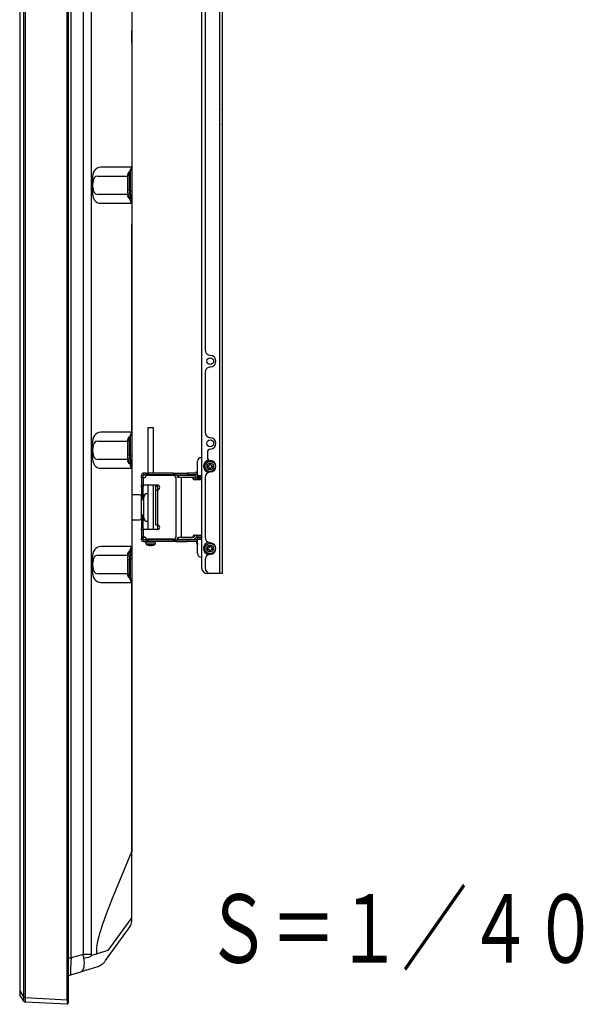
# Model space of a CAD drawing. Units: millimetres. Extents: x 131 to 265, y 131 to 245.
# Drawn here: x 226 to 239, y 180 to 202 of the extents above; entities that cross this region are included whole.
import ezdxf
from ezdxf.enums import TextEntityAlignment as Align

# ---------------------------------------------------------------- set-up
doc = ezdxf.new("R2010")
doc.units = ezdxf.units.MM
doc.layers.add('GAIKEI', color=7, linetype='Continuous')
doc.layers.add('TOUROKU', color=1, linetype='Continuous')
doc.styles.get("Standard").update_dxf_attribs({"font": 'MONOTXT.shx', "bigfont": 'BIGFONT.shx'})

msp = doc.modelspace()

# ---------------------------------------------------------------- linework, layer by layer
at = {"layer": 'GAIKEI', "color": 1, "linetype": 'Continuous'}
for p, q in [((226.2846501924241, 180.2299484550255), (226.2846501924241, 218.7640743050254)), ((226.314661617424, 218.7640743050254), (226.314661617424, 180.2299484550255)), ((227.2324589424242, 180.1720113800255), (227.2324589424242, 218.8220113800255)), ((227.3218400674241, 181.0854749050254), (227.3218400674241, 217.9085478550255)), ((227.582901217424, 217.8287334550254), (227.582901217424, 181.1652893050255)), ((227.768144917424, 181.1652893050255), (227.768144917424, 217.8287334550254)), ((230.5674589424242, 209.4970113800255), (230.5674589424242, 189.4970113800255)), ((230.6249589424242, 209.4970113800255), (230.6249589424242, 189.4970113800255)), ((230.1749589424242, 209.3720113800254), (230.1749589424242, 189.6220113800255)), ((230.2499589424242, 204.5973240800255), (230.2499589424242, 194.3966986800255)), ((228.6499589424241, 201.1211230300254), (228.6499589424241, 201.3862880800255)), ((230.6249589424242, 199.6604700800255), (230.6249589424242, 199.6720113800255)), ((230.6249589424242, 199.3220113800255), (230.6249589424242, 199.3335526550255)), ((228.6371811174241, 198.3902012300255), (227.9662579424241, 198.3902012300255)), ((228.599003417424, 198.2835558550255), (228.6133472924241, 198.2978997300255)), ((228.5990705924241, 198.2836230300255), (228.599003417424, 198.2835558550255)), ((228.5990705924241, 197.8871764300255), (228.5990705924241, 198.2836230300255)), ((228.6133472924241, 198.2978997300255), (228.6133472924241, 197.8728997300255)), ((227.7831996674242, 198.1214918800255), (227.7831996674242, 197.8725308800255)), ((227.7917182174242, 197.9574019800255), (227.7917182174242, 198.0366207800255)), ((227.9015531674241, 198.1978463800255), (228.5496811174241, 198.1978463800255)), ((228.5496811174241, 198.1978463800255), (228.5496811174241, 197.7961763550255)), ((228.5624589424242, 198.1952346800255), (228.5624085674242, 198.1951675050255)), ((228.5624589424242, 197.7987880800255), (228.5624589424242, 198.1952346800255)), ((228.5990705924241, 197.8871764300255), (228.5624589424242, 197.8871764300255)), ((228.6133472924241, 197.8728997300255), (228.5990705924241, 197.8871764300255)), ((228.6133472924241, 197.8728997300255), (228.6499589424241, 197.8728997300255)), ((228.5496811174241, 197.7961763550255), (227.9015531674241, 197.7961763550255)), ((227.9662579424241, 197.6038215300255), (228.6371811174241, 197.6038215300255)), ((228.5624085674242, 197.7988552300255), (228.5624589424242, 197.7987880800255)), ((228.6133472924241, 197.6961230300255), (228.599003417424, 197.7104669050255)), ((228.599003417424, 197.7104669050255), (228.5990705924241, 197.7103997300255)), ((228.6499589424241, 196.8711230300255), (228.6499589424241, 197.1362880800255)), ((228.6499589424241, 192.5862880800254), (228.6499589424241, 196.8711230300255)), ((230.2499589424242, 193.8973240800255), (230.2499589424242, 192.5966986800255)), ((229.0074589424241, 192.6970113800255), (228.9949589424241, 192.6845113800255)), ((228.9949589424241, 192.6845113800255), (228.9949589424241, 191.6970113800255)), ((229.1199589424241, 192.6845113800255), (228.9949589424241, 192.6845113800255)), ((229.0074589424241, 192.6970113800255), (229.1074589424242, 192.6970113800255)), ((229.1199589424241, 192.6845113800255), (229.1074589424242, 192.6970113800255)), ((229.1199589424241, 191.6970113800255), (229.1199589424241, 192.6845113800255)), ((228.6371811174241, 192.5902012300255), (227.9662579424241, 192.5902012300255)), ((228.599003417424, 192.4835558550255), (228.6133472924241, 192.4978997300255)), ((228.5990705924241, 192.4836230300255), (228.599003417424, 192.4835558550255)), ((228.5990705924241, 192.0871764300255), (228.5990705924241, 192.4836230300255)), ((228.6133472924241, 192.4978997300255), (228.6133472924241, 192.0728997300255)), ((227.7831996674242, 192.3214918800255), (227.7831996674242, 192.0725308800255)), ((227.7917182174242, 192.1574019800254), (227.7917182174242, 192.2366207800255)), ((227.9015531674241, 192.3978463800255), (228.5496811174241, 192.3978463800255)), ((228.5496811174241, 192.3978463800255), (228.5496811174241, 191.9961763550255)), ((228.5624589424242, 192.3952346800255), (228.5624085674242, 192.3951675050255)), ((228.5624589424242, 191.9987880800255), (228.5624589424242, 192.3952346800255)), ((228.5496811174241, 191.9961763550255), (227.9015531674241, 191.9961763550255)), ((228.5624085674242, 191.9988552300255), (228.5624589424242, 191.9987880800255)), ((228.5990705924241, 192.0871764300255), (228.5624589424242, 192.0871764300255)), ((228.6133472924241, 192.0728997300255), (228.5990705924241, 192.0871764300255)), ((228.6133472924241, 192.0728997300255), (228.6499589424241, 192.0728997300255)), ((230.1624589424241, 192.0345113800255), (230.1749589424242, 192.0345113800255)), ((230.2999589424242, 192.1474023800255), (230.2999589424242, 192.0466203800255)), ((227.9662579424241, 191.8038215300255), (228.6371811174241, 191.8038215300255)), ((228.599003417424, 191.9104669050255), (228.5990705924241, 191.9103997300255)), ((228.6133472924241, 191.8961230300254), (228.599003417424, 191.9104669050255)), ((230.0874589424241, 191.6470113800255), (230.0874589424241, 191.9595113800254)), ((230.294958942424, 191.8345113800255), (230.294958942424, 191.8595113800255)), ((230.294958942424, 191.8595113800255), (230.324958942424, 191.8595113800255)), ((230.294958942424, 191.8345113800255), (230.324958942424, 191.8345113800255)), ((230.3499589424241, 191.8845113800255), (230.3499589424241, 191.9145113800255)), ((230.3749589424242, 191.9145113800255), (230.3499589424241, 191.9145113800255)), ((230.3499589424241, 191.7795113800255), (230.3499589424241, 191.8095113800255)), ((230.3749589424242, 191.7795113800255), (230.3499589424241, 191.7795113800255)), ((230.3749589424242, 191.8845113800255), (230.3749589424242, 191.9145113800255)), ((230.3749589424242, 191.7795113800255), (230.3749589424242, 191.8095113800255)), ((230.3999589424242, 191.8595113800255), (230.4299589424242, 191.8595113800255)), ((230.3999589424242, 191.8345113800255), (230.4299589424242, 191.8345113800255)), ((230.4299589424242, 191.8345113800255), (230.4299589424242, 191.8595113800255)), ((228.8574589424243, 191.6570113800255), (228.8574589424243, 191.6445113800255)), ((228.8574589424243, 191.5945113800254), (228.8574589424243, 191.6445113800255)), ((228.8974589424242, 191.6445113800255), (228.8574589424243, 191.6445113800255)), ((228.8974589424242, 191.5945113800254), (228.8574589424243, 191.5945113800254)), ((228.8574589424243, 191.5945113800254), (228.8574589424243, 191.4345113800255)), ((228.9099589424242, 191.6970113800255), (228.8974589424242, 191.6970113800255)), ((228.9099589424242, 191.6570113800255), (228.8974589424242, 191.6570113800255)), ((228.8974589424242, 191.6570113800255), (228.8974589424242, 191.6445113800255)), ((228.8974589424242, 191.5945113800254), (228.8974589424242, 191.6445113800255)), ((228.9255714424241, 191.5970113800255), (228.8974589424242, 191.5970113800255)), ((228.9099589424242, 191.5945113800254), (228.8974589424242, 191.5945113800254)), ((228.8974589424242, 191.5945113800254), (228.8974589424242, 191.4345113800255)), ((228.9599589424241, 191.6970113800255), (228.9099589424242, 191.6970113800255)), ((228.9099589424242, 191.6570113800255), (228.9099589424242, 191.6970113800255)), ((228.9099589424242, 191.6570113800255), (228.9599589424241, 191.6570113800255)), ((228.9599589424241, 191.6970113800255), (229.0099589424241, 191.6970113800255)), ((228.9599589424241, 191.6570113800255), (228.9599589424241, 191.6970113800255)), ((229.0099589424241, 191.6570113800255), (228.9599589424241, 191.6570113800255)), ((229.5574589424241, 191.6445113800255), (228.9599589424241, 191.6445113800255)), ((228.9949589424241, 191.6570113800255), (228.9949589424241, 191.6445113800255)), ((229.5574589424241, 191.6970113800255), (229.0099589424241, 191.6970113800255)), ((229.0099589424241, 191.6970113800255), (229.0099589424241, 191.6570113800255)), ((229.5574589424241, 191.6570113800255), (229.0099589424241, 191.6570113800255)), ((229.1199589424241, 191.6445113800255), (229.1199589424241, 191.6570113800255)), ((229.5574589424241, 191.6970113800255), (229.6074589424243, 191.6970113800255)), ((229.5574589424241, 191.6570113800255), (229.5574589424241, 191.6970113800255)), ((229.6074589424243, 191.6570113800255), (229.5574589424241, 191.6570113800255)), ((229.6074589424243, 191.6970113800255), (229.8574589424242, 191.6970113800255)), ((229.6074589424243, 191.6970113800255), (229.6074589424243, 191.6570113800255)), ((229.6074589424243, 191.6570113800255), (229.8574589424242, 191.6570113800255)), ((229.6074589424243, 191.5945113800254), (229.6074589424243, 190.2995113800255)), ((229.6374589424242, 191.6470113800255), (229.6374589424242, 191.6070113800255)), ((229.6374589424242, 191.6470113800255), (229.6609044924242, 191.6470113800255)), ((229.6609044924242, 191.6070113800255), (229.6374589424242, 191.6070113800255)), ((229.9958903924241, 191.6470113800255), (229.6609044924242, 191.6470113800255)), ((229.6609044924242, 191.6470113800255), (229.6609044924242, 191.6070113800255)), ((229.6609044924242, 191.6070113800255), (229.9958903924241, 191.6070113800255)), ((229.9749589424241, 191.6032613800255), (229.7249589424241, 191.6032613800255)), ((229.7249589424241, 191.6032613800255), (229.7249589424241, 190.2907613800255)), ((230.0874589424241, 191.6970113800255), (229.8574589424242, 191.6970113800255)), ((229.8574589424242, 191.6970113800255), (229.8574589424242, 191.6570113800255)), ((230.0874589424241, 191.6570113800255), (229.8574589424242, 191.6570113800255)), ((229.9958903924241, 191.6070113800255), (230.0341746674242, 191.5687271050255)), ((230.0624589424242, 191.5970113800255), (230.0241746674242, 191.6352956550255)), ((230.0874589424241, 191.7251306300255), (230.0499589424242, 191.7212652800255)), ((230.0499589424242, 191.7212652800255), (230.0524589424242, 191.6970113800255)), ((230.0874589424241, 191.7212652800255), (230.0499589424242, 191.7212652800255)), ((230.0749589424241, 191.5970113800255), (230.0624589424242, 191.5970113800255)), ((230.0749589424241, 191.5970113800255), (230.1749589424242, 191.5970113800255)), ((230.0749589424241, 191.5570113800255), (230.0749589424241, 191.5970113800255)), ((230.0874589424241, 191.6070113800255), (230.0874589424241, 191.6470113800255)), ((230.0874589424241, 191.6470113800255), (230.1749589424242, 191.6470113800255)), ((230.1749589424242, 191.6070113800255), (230.0874589424241, 191.6070113800255)), ((230.1499589424241, 191.6070113800255), (230.1499589424241, 191.5970113800255)), ((230.2499589424242, 191.5973240800255), (230.2499589424242, 190.2966986800255)), ((228.8574589424243, 191.3978997300255), (228.8574589424243, 191.4345113800255)), ((228.8974589424242, 191.4345113800255), (228.8574589424243, 191.4345113800255)), ((228.8574589424243, 191.3978997300255), (228.8574589424243, 191.2014846800255)), ((228.8974589424242, 191.3978997300255), (228.8574589424243, 191.3978997300255)), ((228.8974589424242, 191.4345113800255), (228.8974589424242, 191.3978997300255)), ((229.209958942424, 191.4345113800255), (228.8974589424242, 191.4345113800255)), ((228.8974589424242, 191.2014846800255), (228.8974589424242, 191.3978997300255)), ((228.9949589424241, 191.4345113800255), (228.9949589424241, 190.4595113800254)), ((229.1199589424241, 190.4595113800254), (229.1199589424241, 191.4345113800255)), ((229.169958942424, 191.4345113800255), (229.169958942424, 191.4095113800255)), ((229.169958942424, 191.3345113800255), (229.169958942424, 191.4095113800255)), ((229.169958942424, 191.4095113800255), (229.209958942424, 191.4095113800255)), ((229.209958942424, 191.4095113800255), (229.209958942424, 191.4345113800255)), ((229.209958942424, 191.4095113800255), (229.209958942424, 191.3345113800255)), ((230.1499589424241, 191.5532613800255), (230.0249589424242, 191.5532613800255)), ((230.0624589424242, 191.5570113800255), (230.0749589424241, 191.5570113800255)), ((230.1749589424242, 191.5570113800255), (230.0749589424241, 191.5570113800255)), ((228.824958942424, 191.2220113800255), (228.6499589424241, 191.2220113800255)), ((228.8499589424241, 191.1970113800255), (228.8499589424241, 190.9470113800255)), ((228.8574589424243, 191.2014846800255), (228.8574589424243, 191.1282613800255)), ((228.8974589424242, 191.2014846800255), (228.8574589424243, 191.2014846800255)), ((228.8974589424242, 191.2220113800255), (228.9277070924242, 191.2220113800255)), ((228.8974589424242, 191.1282613800255), (228.8974589424242, 191.2014846800255)), ((228.9308192174242, 191.2305618800255), (228.9049589424242, 191.1595113800255)), ((228.9049589424242, 191.1595113800255), (228.9049589424242, 190.9470113800255)), ((228.9949589424241, 191.2470113800255), (228.9543115174241, 191.2470113800255)), ((229.169958942424, 191.3345113800255), (229.209958942424, 191.3345113800255)), ((229.169958942424, 190.5595113800255), (229.169958942424, 191.3345113800255)), ((229.209958942424, 191.3345113800255), (229.209958942424, 190.5595113800255)), ((228.9049589424242, 191.1095113800255), (228.8499589424241, 191.1095113800255)), ((228.8499589424241, 190.9470113800255), (228.8499589424241, 190.6970113800255)), ((228.8574589424243, 191.1095113800255), (228.8574589424243, 191.1282613800255)), ((228.8974589424242, 191.1282613800255), (228.8574589424243, 191.1282613800255)), ((228.8974589424242, 191.1282613800255), (228.8974589424242, 191.1095113800255)), ((228.9049589424242, 190.9470113800255), (228.9049589424242, 190.7345113800255)), ((228.8499589424241, 190.7845113800255), (228.9049589424242, 190.7845113800255)), ((228.8574589424243, 190.7657613800255), (228.8574589424243, 190.7845113800255)), ((228.8574589424243, 190.7657613800255), (228.8574589424243, 190.6925380800255)), ((228.8974589424242, 190.7657613800255), (228.8574589424243, 190.7657613800255)), ((228.8974589424242, 190.7845113800255), (228.8974589424242, 190.7657613800255)), ((228.8974589424242, 190.6925380800255), (228.8974589424242, 190.7657613800255)), ((228.9049589424242, 190.7345113800255), (228.9308192174242, 190.6634608800255)), ((228.6499589424241, 190.6720113800255), (228.824958942424, 190.6720113800255)), ((228.8574589424243, 190.6925380800255), (228.8574589424243, 190.4961230300255)), ((228.8974589424242, 190.6925380800255), (228.8574589424243, 190.6925380800255)), ((228.8574589424243, 190.4595113800254), (228.8574589424243, 190.4961230300255)), ((228.8974589424242, 190.4961230300255), (228.8574589424243, 190.4961230300255)), ((228.8974589424242, 190.4961230300255), (228.8974589424242, 190.6925380800255)), ((228.8974589424242, 190.6720113800255), (228.9277070924242, 190.6720113800255)), ((228.8974589424242, 190.4961230300255), (228.8974589424242, 190.4595113800254)), ((228.9543115174241, 190.6470113800254), (228.9949589424241, 190.6470113800254)), ((229.209958942424, 190.5595113800255), (229.169958942424, 190.5595113800255)), ((229.2074589424241, 190.5595113800255), (229.2074589424241, 190.4595113800254)), ((228.8574589424243, 190.4595113800254), (228.8974589424242, 190.4595113800254)), ((228.8574589424243, 190.4595113800254), (228.8574589424243, 190.2995113800255)), ((228.8574589424243, 190.2995113800255), (228.8574589424243, 190.2495113800255)), ((228.8574589424243, 190.2995113800255), (228.8974589424242, 190.2995113800255)), ((229.209958942424, 190.4595113800254), (228.8974589424242, 190.4595113800254)), ((228.8974589424242, 190.4595113800254), (228.8974589424242, 190.2995113800255)), ((228.8974589424242, 190.2495113800255), (228.8974589424242, 190.2995113800255)), ((228.9099589424242, 190.2995113800255), (228.8974589424242, 190.2995113800255)), ((228.8974589424242, 190.2970113800255), (228.9255714424241, 190.2970113800255)), ((229.6374589424242, 190.2870113800255), (229.6374589424242, 190.2470113800255)), ((229.6374589424242, 190.2870113800255), (229.6609044924242, 190.2870113800255)), ((229.9958903924241, 190.2870113800255), (229.6609044924242, 190.2870113800255)), ((229.6609044924242, 190.2870113800255), (229.6609044924242, 190.2470113800255)), ((229.7249589424241, 190.2907613800255), (229.9749589424241, 190.2907613800255)), ((230.0341746674242, 190.3252956550255), (229.9958903924241, 190.2870113800255)), ((230.0241746674242, 190.2587271050255), (230.0624589424242, 190.2970113800255)), ((230.0249589424242, 190.3407613800255), (230.1499589424241, 190.3407613800255)), ((230.0749589424241, 190.3370113800255), (230.0624589424242, 190.3370113800255)), ((230.0624589424242, 190.2970113800255), (230.0749589424241, 190.2970113800255)), ((230.0749589424241, 190.3370113800255), (230.1749589424242, 190.3370113800255)), ((230.0749589424241, 190.2970113800255), (230.0749589424241, 190.3370113800255)), ((230.1749589424242, 190.2970113800255), (230.0749589424241, 190.2970113800255)), ((230.0874589424241, 190.2470113800255), (230.0874589424241, 190.2870113800255)), ((230.0874589424241, 190.2870113800255), (230.1749589424242, 190.2870113800255)), ((230.1499589424241, 190.2970113800255), (230.1499589424241, 190.2895113800255)), ((230.1499589424241, 190.2895113800255), (230.1524589424241, 190.2870113800255)), ((230.1499589424241, 190.2895113800255), (230.1749589424242, 190.2895113800255)), ((228.6371811174241, 190.0902012300255), (227.9662579424241, 190.0902012300255)), ((228.8574589424243, 190.2370113800255), (228.8574589424243, 190.2495113800255)), ((228.8974589424242, 190.2495113800255), (228.8574589424243, 190.2495113800255)), ((228.8974589424242, 190.2495113800255), (228.8974589424242, 190.2370113800255)), ((228.9099589424242, 190.2370113800255), (228.8974589424242, 190.2370113800255)), ((228.9099589424242, 190.1970113800255), (228.8974589424242, 190.1970113800255)), ((228.9599589424241, 190.2370113800255), (228.9099589424242, 190.2370113800255)), ((228.9099589424242, 190.1970113800255), (228.9099589424242, 190.2370113800255)), ((228.9099589424242, 190.1970113800255), (228.9599589424241, 190.1970113800255)), ((228.9449589424241, 190.1970113800255), (228.9473402674241, 190.1697928300255)), ((228.9473402674241, 190.1697928300255), (229.1675776174242, 190.1697928300255)), ((229.5574589424241, 190.2495113800255), (228.9599589424241, 190.2495113800255)), ((228.9599589424241, 190.2370113800255), (229.0099589424241, 190.2370113800255)), ((228.9599589424241, 190.1970113800255), (228.9599589424241, 190.2370113800255)), ((229.0099589424241, 190.1970113800255), (228.9599589424241, 190.1970113800255)), ((228.9674589424242, 190.2495113800255), (228.9674589424242, 190.2370113800255)), ((229.1333528424241, 190.1266415550255), (228.9815650424241, 190.1266415550255)), ((228.9948739674242, 190.1230244550255), (228.9947077174243, 190.1227364800255)), ((229.5574589424241, 190.2370113800255), (229.0099589424241, 190.2370113800255)), ((229.0099589424241, 190.2370113800255), (229.0099589424241, 190.1970113800255)), ((229.5574589424241, 190.1970113800255), (229.0099589424241, 190.1970113800255)), ((229.0449589424243, 190.1230244550255), (229.0449589424243, 190.1177414300255)), ((229.0699589424241, 190.1230244550255), (229.0699589424241, 190.1177414300255)), ((229.1202101674241, 190.1227364800255), (229.1200439174243, 190.1230244550255)), ((229.1474589424241, 190.2370113800255), (229.1474589424241, 190.2495113800255)), ((229.1675776174242, 190.1697928300255), (229.169958942424, 190.1970113800255)), ((229.5574589424241, 190.2370113800255), (229.6074589424243, 190.2370113800255)), ((229.5574589424241, 190.1970113800255), (229.5574589424241, 190.2370113800255)), ((229.6074589424243, 190.1970113800255), (229.5574589424241, 190.1970113800255)), ((229.6074589424243, 190.2370113800255), (229.8574589424242, 190.2370113800255)), ((229.6074589424243, 190.2370113800255), (229.6074589424243, 190.1970113800255)), ((229.6074589424243, 190.1970113800255), (229.8574589424242, 190.1970113800255)), ((229.6609044924242, 190.2470113800255), (229.6374589424242, 190.2470113800255)), ((229.6609044924242, 190.2470113800255), (229.9958903924241, 190.2470113800255)), ((230.0874589424241, 190.2370113800255), (229.8574589424242, 190.2370113800255)), ((229.8574589424242, 190.2370113800255), (229.8574589424242, 190.1970113800255)), ((230.0874589424241, 190.1970113800255), (229.8574589424242, 190.1970113800255)), ((230.0624589424242, 190.1970113800255), (230.0624589424242, 190.1570113800255)), ((230.0624589424242, 190.1570113800255), (230.0874589424241, 190.1570113800255)), ((230.0862089424243, 190.1495113800255), (230.0862089424243, 190.1245113800255)), ((230.0874589424241, 190.1495113800255), (230.0862089424243, 190.1495113800255)), ((230.0862089424243, 190.1245113800255), (230.0874589424241, 190.1245113800255)), ((230.0874589424241, 189.9345113800255), (230.0874589424241, 190.2470113800255)), ((230.1749589424242, 190.2470113800255), (230.0874589424241, 190.2470113800255)), ((230.294958942424, 190.0345113800255), (230.294958942424, 190.0595113800255)), ((230.294958942424, 190.0595113800255), (230.324958942424, 190.0595113800255)), ((230.3499589424241, 190.0845113800254), (230.3499589424241, 190.1145113800255)), ((230.3749589424242, 190.1145113800255), (230.3499589424241, 190.1145113800255)), ((230.3749589424242, 190.0845113800254), (230.3749589424242, 190.1145113800255)), ((230.3999589424242, 190.0595113800255), (230.4299589424242, 190.0595113800255)), ((230.4299589424242, 190.0345113800255), (230.4299589424242, 190.0595113800255)), ((227.9015531674241, 189.8978463800255), (228.5496811174241, 189.8978463800255)), ((228.5496811174241, 189.8978463800255), (228.5496811174241, 189.4961763550255)), ((228.5624589424242, 189.8952346800255), (228.5624085674242, 189.8951675050255)), ((228.5624589424242, 189.4987880800255), (228.5624589424242, 189.8952346800255)), ((228.599003417424, 189.9835558550255), (228.6133472924241, 189.9978997300255)), ((228.5990705924241, 189.9836230300255), (228.599003417424, 189.9835558550255)), ((230.1624589424241, 189.8595113800255), (230.1749589424242, 189.8595113800255)), ((230.294958942424, 190.0345113800255), (230.324958942424, 190.0345113800255)), ((230.3499589424241, 189.9795113800255), (230.3499589424241, 190.0095113800255)), ((230.3749589424242, 189.9795113800255), (230.3499589424241, 189.9795113800255)), ((230.3749589424242, 189.9795113800255), (230.3749589424242, 190.0095113800255)), ((230.3999589424242, 190.0345113800255), (230.4299589424242, 190.0345113800255)), ((227.7831996674242, 189.8214918800255), (227.7831996674242, 189.5725308800255)), ((227.7917182174242, 189.6574019800255), (227.7917182174242, 189.7366207800255)), ((228.5624589424242, 189.8068463300255), (228.5990705924241, 189.8068463300255)), ((228.5990705924241, 189.8068463300255), (228.6133472924241, 189.8211230300255)), ((228.5990705924241, 189.4103997300255), (228.5990705924241, 189.8068463300255)), ((228.6133472924241, 189.8211230300255), (228.6133472924241, 189.3961230300255)), ((228.6499589424241, 189.8211230300255), (228.6133472924241, 189.8211230300255)), ((230.2499589424242, 189.7973240800255), (230.2499589424242, 189.6220113800255)), ((228.5496811174241, 189.4961763550255), (227.9015531674241, 189.4961763550255)), ((228.5624085674242, 189.4988552300255), (228.5624589424242, 189.4987880800255)), ((228.599003417424, 189.4104669050255), (228.5990705924241, 189.4103997300255)), ((228.6133472924241, 189.3961230300255), (228.599003417424, 189.4104669050255)), ((230.3749589424242, 189.4970113800255), (230.2999589424242, 189.4970113800255)), ((230.5674589424242, 189.4970113800255), (230.3749589424242, 189.4970113800255)), ((230.6249589424242, 189.4970113800255), (230.5674589424242, 189.4970113800255)), ((227.9662579424241, 189.3038215300255), (228.6371811174241, 189.3038215300255)), ((228.6371811174241, 183.4123770300255), (228.2052533424242, 182.3499258300255)), ((228.6499589424241, 183.4123770300255), (228.6371811174241, 183.4123770300255)), ((228.6499589424241, 182.3100273050255), (228.6499589424241, 182.5686133300255)), ((228.6265133424241, 181.9438562550255), (228.1210328924241, 181.2481221300255)), ((228.6499589424241, 181.9438562550255), (228.6265133424241, 181.9438562550255)), ((227.8750553424243, 181.2933364550255), (227.8750553424243, 181.1696577550255)), ((228.1210328924241, 181.2481221300255), (227.8857231174243, 181.1761807050255)), ((227.2574589424241, 181.0854749050254), (227.3218400674241, 181.0854749050254)), ((227.582901217424, 181.1652893050255), (227.3218400674241, 181.0854749050254)), ((227.768144917424, 181.1652893050255), (227.582901217424, 181.1652893050255)), ((227.8750553424243, 181.1696577550255), (227.7690319674242, 181.1372431550255)), ((227.8857231174243, 181.1761807050255), (227.8750553424243, 181.1696577550255)), ((226.1986429424242, 180.3702995550255), (226.1949589424241, 180.3702995550255)), ((226.1986429424242, 180.3702995550255), (226.2846501924241, 180.2299484550255)), ((226.314661617424, 180.2299484550255), (226.2846501924241, 180.2299484550255)), ((226.3150337174241, 180.2200916050255), (227.2324589424242, 180.1720113800255)), ((227.2574589424241, 180.1720113800255), (227.2324589424242, 180.1720113800255)), ((227.2324589424242, 180.1720113800255), (227.2324589424242, 180.0720113800255)), ((226.3150337174241, 180.1200916050255), (226.314661617424, 180.1201111050255))]:
    msp.add_line(p, q, dxfattribs=at)
at = {"layer": 'GAIKEI', "color": 7, "linetype": 'Continuous'}
for p, q in [((227.2574589424241, 218.8220113800255), (227.2574589424241, 180.0970113800255)), ((226.1949589424241, 218.7026431800255), (226.1949589424241, 180.2913795800254)), ((228.6499589424241, 216.3711230300254), (228.6499589424241, 198.3863664050255)), ((228.6499589424241, 201.1211230300254), (228.6499589424241, 183.4123770300255)), ((228.6499589424241, 181.9438562550255), (228.6499589424241, 189.3077346800255)), ((228.0728598674242, 181.0277026550255), (228.5783403174241, 181.7234368050255)), ((227.5350013924242, 180.7843008550255), (227.622472542424, 180.8110434800255)), ((227.6438081174242, 180.8175664300255), (227.622472542424, 180.8110434800255)), ((227.6438081174242, 180.8175664300255), (227.8791178924241, 180.8895078300255)), ((227.3134124674241, 180.7165543300255), (227.5350013924242, 180.7843008550255)), ((226.2846501924241, 180.1379660050254), (226.1986429424242, 180.2783171050255)), ((227.2324589424242, 180.0720113800255), (226.3150337174241, 180.1200916050255))]:
    msp.add_line(p, q, dxfattribs=at)
at = {"layer": 'GAIKEI', "color": 1, "linetype": 'Continuous'}
for centre in [(230.3624589424242, 194.1470113800255), (230.3624589424242, 192.3470113800255), (230.3624589424242, 191.8470113800255), (230.3624589424242, 190.0470113800255)]:
    msp.add_circle(centre, 0.07500000000000001, dxfattribs=at)
at = {"layer": 'GAIKEI', "color": 1}
for centre in [(230.3624589424242, 191.8470113800255), (230.3624589424242, 190.0470113800255)]:
    msp.add_circle(centre, 0.1150000000000043, dxfattribs=at)
at = {"layer": 'GAIKEI', "color": 1, "linetype": 'Continuous'}
for centre, radius, start, end in [((228.6874589424242, 198.1952346800255), 0.125, 135.0000000000461, 180), ((228.6874589424242, 197.7987880800255), 0.125, 180, 224.9999999999539), ((230.3749589424242, 194.3966986800255), 0.125, 180, 267.1340159999901), ((230.3624589424242, 194.1470113800255), 0.125, 272.8659840000099, 87.13401599999017), ((230.3749589424242, 193.8973240800255), 0.125, 92.86598400000982, 180), ((228.6874589424242, 192.3952346800255), 0.125, 135.0000000000461, 180), ((230.3749589424242, 192.5966986800255), 0.125, 180, 267.1340159999901), ((230.3624589424242, 192.3470113800255), 0.125, 273.5833219999457, 87.13401599999017), ((230.3749589424242, 192.1474023800255), 0.07500000000000001, 93.5833219999457, 180), ((228.6874589424242, 191.9987880800255), 0.125, 180, 224.9999999999539), ((230.1624589424241, 191.9595113800254), 0.07500000000000001, 90, 180), ((230.3749589424242, 192.0466203800255), 0.07500000000000001, 180, 266.4166780000543), ((230.3624589424242, 191.8470113800255), 0.14375, 103.2401350000472, 252.8628500000034), ((230.324958942424, 191.8845113800255), 0.025, 270, 0), ((230.324958942424, 191.8095113800255), 0.025, 0, 90), ((230.3624589424242, 191.8470113800255), 0.125, 272.8659840000099, 86.41667800005429), ((230.3999589424242, 191.8845113800255), 0.025, 180, 270), ((230.3999589424242, 191.8095113800255), 0.025, 90, 180), ((228.8974589424242, 191.6570113800255), 0.04000000000000001, 90, 180), ((228.9099589424242, 191.6445113800255), 0.05, 270, 0), ((229.5574589424241, 191.5945113800254), 0.05, 0, 90), ((230.0249589424242, 191.6032613800255), 0.05, 180, 270), ((229.9958903924241, 191.6070113800255), 0.04000000000000001, 44.99999999995394, 90), ((230.0624589424242, 191.5970113800255), 0.04000000000000001, 224.9999999999539, 270), ((230.3749589424242, 191.5973240800255), 0.125, 92.86598400000982, 180), ((229.209958942424, 191.3845113800255), 0.05, 270, 90), ((228.824958942424, 191.1970113800255), 0.025, 0, 90), ((228.9543115174241, 191.2220113800255), 0.025, 90, 160.0000000000203), ((228.824958942424, 190.6970113800255), 0.025, 270, 0), ((228.9543115174241, 190.6720113800255), 0.025, 199.9999999999797, 270), ((229.209958942424, 190.5095113800255), 0.05, 270, 90), ((228.9099589424242, 190.2495113800255), 0.05, 0, 90), ((229.5574589424241, 190.2995113800255), 0.05, 270, 0), ((230.0249589424242, 190.2907613800255), 0.05, 90, 180), ((230.0624589424242, 190.2970113800255), 0.04000000000000001, 90, 135.0000000000461), ((230.3749589424242, 190.2966986800255), 0.125, 180, 267.1340159999901), ((228.8974589424242, 190.2370113800255), 0.04000000000000001, 180, 270), ((228.9971499924242, 190.1741506050255), 0.05, 185.0000000000154, 251.838342000051), ((229.0574589424242, 190.3579958800254), 0.2434845, 251.838342000051, 255.065081999933), ((229.0574589424242, 190.3579958800254), 0.243163425, 255.0854470000349, 261.1285969999954), ((229.0574589424242, 190.3579958800254), 0.243163425, 278.8714030000046, 284.9145529999651), ((229.0574589424242, 190.3579958800254), 0.2434845, 284.9349180000669, 288.161657999949), ((229.1177678924241, 190.1741506050255), 0.05, 288.161657999949, 354.9999999999846), ((229.9958903924241, 190.2870113800255), 0.04000000000000001, 270, 315.000000000046), ((230.0937089424242, 190.1495113800255), 0.007499999999999999, 146.4426899999896, 180), ((230.0937089424242, 190.1245113800255), 0.007499999999999999, 180, 213.5573100000104), ((230.3624589424242, 190.0470113800255), 0.14375, 107.1371499999966, 252.8628500000034), ((230.324958942424, 190.0845113800254), 0.025, 270, 0), ((230.3624589424242, 190.0470113800255), 0.125, 272.8659840000099, 87.13401599999017), ((230.3999589424242, 190.0845113800254), 0.025, 180, 270), ((228.6874589424242, 189.8952346800255), 0.125, 135.0000000000461, 180), ((230.1624589424241, 189.9345113800255), 0.07500000000000001, 180, 270), ((230.3749589424242, 189.7973240800255), 0.125, 92.86598400000982, 180), ((230.324958942424, 190.0095113800255), 0.025, 0, 90), ((230.3999589424242, 190.0095113800255), 0.025, 90, 180), ((228.6874589424242, 189.4987880800255), 0.125, 180, 224.9999999999539), ((230.2999589424242, 189.6220113800255), 0.125, 180, 270), ((230.3749589424242, 189.6220113800255), 0.125, 180, 270), ((226.454291367424, 180.2302842050254), 0.139630175, 180.1377729999873, 184.1861559999913)]:
    msp.add_arc(centre, radius, start, end, dxfattribs=at)
at = {"layer": 'GAIKEI', "color": 7, "linetype": 'Continuous'}
for centre, radius, start, end in [((228.2749589424241, 181.9438562550255), 0.375, 323.9999999999699, 0), ((227.7694784924242, 181.2481221300255), 0.375, 286.9999999999814, 323.9999999999699), ((227.3499589424241, 180.5970162300255), 0.125, 106.9999999999814, 137.7314160000425), ((226.219958942424, 180.2913795800254), 0.025, 180, 211.5000000000206), ((227.2324589424242, 180.0970113800255), 0.025, 270, 0)]:
    msp.add_arc(centre, radius, start, end, dxfattribs=at)
at = {"layer": 'GAIKEI', "color": 1, "linetype": 'Continuous'}
for centre, major_axis, ratio, start_param, end_param in [((228.4081996674241, 197.4727700800255), (-0.5268149290463571, 0.895864049083818), 0.3753810000000002, 6.065925930917012, 6.851324094314423), ((228.6704218674241, 198.1978463800255), (-2.13265378971139e-15, -0.125), 0.9659260000000002, 3.962920114967245, 4.712388980384701), ((228.0990705924243, 197.7457176800255), (0.4950718284792771, 0.5333382621534457), 0.131301, 0.069882234472427, 0.1212819370478183), ((228.6873917674242, 198.1951675050255), (0.08838834764831814, -0.08838834764831865), 0.9997310000000001, 3.141592653589793, 3.154093454644653), ((228.3633472924242, 198.0364025050255), (0.2475359142396386, 0.2666691310767229), 0.131301, 0.0306537457745462, 0.1212819370476806), ((228.5164403924242, 198.3902012300255), (2.48015378971139e-15, 0.125), 0.9659260000000002, 3.96292011496723, 4.712388980384701), ((228.5249589424242, 198.7398414550255), (-0.08825318300493985, 0.442018951686076), 0.02216100000000001, 3.156376145649768, 3.177427821338405), ((228.5249589424242, 198.3863664050255), (-0.125, -1.234621028861015e-17), 0.9995590000000001, 2.357996452943212, 3.141592653589793), ((228.2749589424242, 198.1215587550255), (0.3735520312952861, 0.2645909824451304), 0.124427, 0.0832651408065472, 0.1738933320792493), ((228.1667182174241, 197.6473877050255), (-0.3160889574278134, 0.5375184294502913), 0.375381, 6.065925930916968, 6.85132409431445), ((228.1874589424241, 197.6605614300255), (0.3691429902320962, 0.5353530516688698), 0.123318, 0.0334278221125506, 0.0848275246880904), ((228.4081996674241, 198.5212526550255), (0.5268149290463571, 0.8958640490838161), 0.3753810000000001, 2.57345386645494, 3.358852029852422), ((228.1667182174241, 198.3466350550255), (0.3160889574278132, 0.5375184294502904), 0.3753810000000001, 2.573453866454959, 3.35885202985241), ((228.6874589424242, 197.9755647550255), (0.08156509728024917, 0.2693912161864481), 0.227735, 1.973113165345422, 3.02031071654184), ((228.5249589424242, 198.1380647550255), (-0.09439341198965998, 0.4448020000048631), 0.08726200000000005, 3.008115594446867, 4.055313145643584), ((228.1874589424241, 198.3334613300255), (-0.3691429902320963, 0.5353530516688695), 0.123318, 3.056765128901471, 3.108164831476655), ((228.6704218674241, 197.7961763550255), (1.69734621028861e-15, -0.125), 0.9659260000000002, 4.712388980384678, 5.461857845802288), ((228.0990705924243, 198.2483050800255), (-0.4950718284792781, 0.5333382621534454), 0.131301, 3.020310716542073, 3.071710419117355), ((228.3633472924242, 197.9576202550255), (-0.247535914239639, 0.2666691310767227), 0.131301, 3.020310716542123, 3.110938907815159), ((228.5164403924242, 197.6038215300255), (2.08734621028861e-15, -0.125), 0.9659260000000002, 1.570796326794885, 2.320265192212324), ((228.5249589424242, 197.2541812800255), (0.0882531830049401, 0.4420189516860759), 0.02216100000000001, 6.247350139430885, 6.268401815117689), ((228.5249589424242, 197.6076563300255), (0.125, -3.015378971138986e-17), 0.9995590000000001, 0, 0.7835962006465813), ((228.2749589424242, 197.8724640050254), (-0.3735520312952862, 0.2645909824451304), 0.124427, 2.967699321510541, 3.058327512783319), ((228.4081996674241, 191.6727700800255), (-0.5268149290463571, 0.895864049083818), 0.3753810000000002, 6.065925930917012, 6.851324094314423), ((228.6704218674241, 192.3978463800255), (-2.13265378971139e-15, -0.125), 0.9659260000000002, 3.962920114967245, 4.712388980384701), ((228.0990705924243, 191.9457176800255), (0.4950718284792771, 0.5333382621534457), 0.131301, 0.069882234472427, 0.1212819370478183), ((228.6873917674242, 192.3951675050255), (0.08838834764831814, -0.08838834764831865), 0.9997310000000001, 3.141592653589793, 3.154093454644653), ((228.3633472924242, 192.2364025050255), (0.2475359142396386, 0.2666691310767229), 0.131301, 0.0306537457745462, 0.1212819370476806), ((228.5164403924242, 192.5902012300255), (2.48015378971139e-15, 0.125), 0.9659260000000002, 3.96292011496723, 4.712388980384701), ((228.5249589424242, 192.9398414550255), (-0.08825318300493985, 0.442018951686076), 0.02216100000000001, 3.156376145649768, 3.177427821338405), ((228.5249589424242, 192.5863664050255), (-0.125, -1.234621028861015e-17), 0.9995590000000001, 2.357996452943212, 3.141592653589793), ((228.2749589424242, 192.3215587550255), (0.3735520312952861, 0.2645909824451304), 0.124427, 0.0832651408065472, 0.1738933320792493), ((228.1667182174241, 191.8473877050255), (-0.3160889574278134, 0.5375184294502913), 0.375381, 6.065925930916968, 6.85132409431445), ((228.1874589424241, 191.8605614300255), (0.3691429902320962, 0.5353530516688698), 0.123318, 0.0334278221125506, 0.0848275246880904), ((228.4081996674241, 192.7212526550255), (0.5268149290463572, 0.8958640490838164), 0.375381, 2.57345386645494, 3.358852029852422), ((228.1667182174241, 192.5466350550255), (0.3160889574278132, 0.5375184294502904), 0.3753810000000001, 2.573453866454959, 3.35885202985241), ((228.1874589424241, 192.5334613300255), (-0.3691429902320963, 0.5353530516688695), 0.123318, 3.056765128901471, 3.108164831476655), ((228.6704218674241, 191.9961763550255), (1.69734621028861e-15, -0.125), 0.9659260000000002, 4.712388980384678, 5.461857845802288), ((228.6874589424242, 192.1755647550255), (0.08156509728024917, 0.2693912161864481), 0.227735, 1.973113165345422, 3.02031071654184), ((228.5249589424242, 192.3380647550255), (-0.09439341198965998, 0.4448020000048631), 0.08726200000000005, 3.008115594446867, 4.055313145643584), ((228.0990705924243, 192.4483050800255), (-0.4950718284792781, 0.5333382621534454), 0.131301, 3.020310716542073, 3.071710419117355), ((228.3633472924242, 192.1576202550254), (-0.247535914239639, 0.2666691310767227), 0.131301, 3.020310716542123, 3.110938907815159), ((228.5164403924242, 191.8038215300255), (2.08734621028861e-15, -0.125), 0.9659260000000002, 1.570796326794885, 2.320265192212324), ((228.5249589424242, 191.4541812800255), (0.0882531830049401, 0.4420189516860759), 0.02216100000000001, 6.247350139430885, 6.268401815117689), ((228.5249589424242, 191.8076563300255), (0.125, -3.015378971138986e-17), 0.9995590000000001, 0, 0.7835962006465813), ((228.2749589424242, 192.0724640050255), (-0.3735520312952862, 0.2645909824451304), 0.124427, 2.967699321510541, 3.058327512783319), ((228.4081996674241, 189.1727700800255), (-0.5268149290463565, 0.8958640490838181), 0.3753810000000002, 6.065925930917, 6.851324094314442), ((228.5164403924242, 190.0902012300255), (-2.13265378971139e-15, -0.125), 0.9659260000000002, 0.821327461377437, 1.570796326794919), ((228.5249589424242, 190.0863664050254), (-0.125, -1.234621028861015e-17), 0.9995590000000001, 2.357996452943212, 3.141592653589793), ((228.2749589424242, 189.8215587550255), (0.3735520312952861, 0.2645909824451304), 0.124427, 0.0832651408066781, 0.1738933320792336), ((229.0574589424242, 190.3263531050255), (-0.2351162324661162, 6.018962416082396e-16), 0.8660250000000002, 1.517606055787838, 1.623986597801957), ((228.1667182174241, 189.3473877050255), (-0.3160889574278131, 0.5375184294502905), 0.3753810000000001, 6.065925930916984, 6.851324094314443), ((228.6704218674241, 189.8978463800255), (-1.57765378971139e-15, -0.125), 0.9659260000000002, 3.962920114967245, 4.712388980384701), ((228.1874589424241, 189.3605614300255), (0.3691429902320962, 0.5353530516688698), 0.123318, 0.0334278221130086, 0.0848275246880904), ((228.6874589424242, 189.7184579800254), (-0.08156509728024944, 0.2693912161864477), 0.227735, 0.1212819370475721, 1.168479488244316), ((228.0990705924243, 189.4457176800254), (0.4950718284792779, 0.5333382621534453), 0.1313009999999999, 0.0698822344722694, 0.1212819370477277), ((228.6873917674242, 189.8951675050255), (-0.08838834764831814, 0.08838834764831865), 0.9997310000000001, 0, 0.0099376187185115), ((228.3633472924242, 189.7364025050255), (0.2475359142396389, 0.2666691310767229), 0.131301, 0.0306537457754, 0.1212819370477041), ((228.5249589424242, 189.5559579800255), (0.09439341198966016, 0.4448020000048631), 0.08726200000000002, 5.369464815125808, 6.416662366322251), ((228.5249589424242, 190.4398414550255), (-0.08825318300493983, 0.4420189516860763), 0.02216100000000001, 3.15637614565217, 3.177427821339394), ((228.1667182174241, 190.0466350550255), (0.3160889574278132, 0.5375184294502904), 0.3753810000000001, 2.573453866454936, 3.358852029852406), ((228.4081996674241, 190.2212526550255), (0.5268149290463565, 0.8958640490838179), 0.375381, 2.573453866454938, 3.358852029852414), ((228.1874589424241, 190.0334613300255), (-0.3691429902320963, 0.5353530516688678), 0.123318, 3.056765128901675, 3.108164831477238), ((228.6704218674241, 189.4961763550255), (1.69734621028861e-15, -0.125), 0.9659260000000002, 4.712388980384678, 5.461857845802149), ((228.0990705924243, 189.9483050800255), (-0.4950718284792781, 0.5333382621534454), 0.131301, 3.020310716541946, 3.071710419117358), ((228.3633472924242, 189.6576202550255), (-0.247535914239639, 0.2666691310767227), 0.131301, 3.020310716542092, 3.110938907815163), ((228.5164403924242, 189.3038215300255), (-2.624846210288611e-15, 0.125), 0.9659260000000002, 4.712388980384667, 5.461857845802133), ((228.5249589424242, 188.9541812800255), (0.0882531830049401, 0.4420189516860759), 0.02216100000000001, 6.247350139430798, 6.26840181511961), ((228.5249589424242, 189.3076563300255), (0.125, -3.015378971138986e-17), 0.9995590000000001, 0, 0.7835962006465813), ((228.2749589424242, 189.5724640050255), (-0.3735520312952863, 0.2645909824451306), 0.124427, 2.967699321510519, 3.058327512783277), ((229.9501031424242, 185.1061924550255), (2.045846175243714, 3.898149503036647), 0.08899, 2.40172528355495, 2.973629073242801), ((227.3499589424242, 181.1198621300255), (0.03718447856220849, 0.4033782382748897), 0.06158400000000001, 1.661823524410285, 3.166803020096538), ((227.4253619924242, 181.1429151550255), (-0.1096393892710247, 0.3586142834861389), 0.4107689999999999, 3.141592653589793, 4.42608417794624), ((227.5633047924242, 181.1850885050254), (-0.07061504037782569, 0.3705412672788927), 0.041284, 4.430576596839668, 4.651064568167128), ((227.5275505174242, 181.1372431550255), (-0.249470579616849, -0.01626130085919975), 0.235901, 1.84015906067681, 2.872003133276818), ((227.8047862424243, 181.1850885050254), (0.005946328238427851, 0.131912602454525), 0.274088, 1.733801928342148, 1.954289899669598), ((226.316996317424, 180.2200916050255), (-0.03740546227910307, -0.002661088440205635), 0.003718999999999999, 4.764616738235434, 5.786197998062942)]:
    msp.add_ellipse(centre, major_axis=major_axis, ratio=ratio, start_param=start_param, end_param=end_param, dxfattribs=at)
at = {"layer": 'GAIKEI', "color": 7, "linetype": 'Continuous'}
msp.add_ellipse((226.316996317424, 180.1575402050255), major_axis=(0.001962598359110318, 0.03744860755329654), ratio=0.9974719999999997, start_param=2.120011393574622, end_param=3.141592653589793, dxfattribs=at)
at = {"layer": 'GAIKEI', "color": 1, "linetype": 'Continuous'}
for points, start_tangent, end_tangent in [([(228.5880443539085, 198.2822930667173), (228.5922582759355, 198.2822595219858), (228.5947389929095, 198.2823802209004), (228.5966947993206, 198.2826315965732), (228.5981211273771, 198.2830216452333), (228.5990034245871, 198.2835558589384)], (0.9990545682818929, -0.04347378054736997), (0.7931598765882152, 0.6090134728974124)), ([(228.6096937763754, 198.3039424891841), (228.6115634893082, 198.3020051198461), (228.6128266147888, 198.300394600317), (228.6134780415837, 198.2991138447675), (228.6135064189949, 198.2981763630069)], (0.7349154982916891, -0.6781586911414456), (-0.1301748174623275, -0.9914910573972162)), ([(228.6499589424242, 198.386366411846), (228.6496185420666, 198.3867746903841), (228.6485957905093, 198.3873662283528), (228.6468814702455, 198.3881424195221), (228.6444786718785, 198.3890987440134)], (-0.5568000576848068, 0.8306465528503661), (-0.9386924681210712, 0.344755638522087)), ([(228.5541892617737, 198.1971368118881), (228.5575790165778, 198.1959931959492), (228.5595146387244, 198.1954204959336), (228.5609678814482, 198.1950863019881), (228.5619357896766, 198.1949989589544), (228.5624085647825, 198.1951675112901)], (0.9395533381539339, -0.3424025770402433), (0.8869983590349312, 0.4617725750511171)), ([(228.5624085647825, 197.7988552422609), (228.5616774697845, 197.7990232303546), (228.5600720771234, 197.7987452443627), (228.5575730559136, 197.798027668787), (228.5541892617737, 197.7968859416628)], (-0.9412908849326984, 0.337596608310299), (-0.9387245855433594, -0.3446681773770944)), ([(228.5990034245871, 197.7104668946126), (228.5977182321623, 197.7111429925632), (228.5954692282388, 197.7115713928487), (228.592238249684, 197.7117636491382), (228.5880443539085, 197.7117296868337)], (-0.8280485159175455, 0.5606564503211844), (-0.9989367639906468, -0.04610142674467813)), ([(228.6135064189949, 197.695846390544), (228.6134813236923, 197.6949196843121), (228.612841513839, 197.6936507024189), (228.6115787941112, 197.6920349827362), (228.6096937763754, 197.6900802643668)], (0.1331713350673935, -0.9910930307071926), (-0.7352778493647875, -0.6777658033815908)), ([(228.6444786718785, 197.6049240095377), (228.6468613840881, 197.6058718830589), (228.6485742921889, 197.6066457907511), (228.6496118100673, 197.6072431356704), (228.6499589424242, 197.607656341705)], (0.9385960032599056, 0.3450181772958226), (0.5601825037450907, 0.8283692187049696)), ([(228.5880443539085, 192.4822930667173), (228.5922582759355, 192.4822595219859), (228.5947389929095, 192.4823802209004), (228.5966947993206, 192.4826315965732), (228.5981211273771, 192.4830216452333), (228.5990034245871, 192.4835558589384)], (0.9990545682818929, -0.04347378054736997), (0.7931598765882152, 0.6090134728974124)), ([(228.6096937763754, 192.5039424891841), (228.6115634893082, 192.502005119846), (228.6128266147888, 192.500394600317), (228.6134780415837, 192.4991138447675), (228.6135064189949, 192.4981763630069)], (0.7349154982916891, -0.6781586911414456), (-0.1301748174623275, -0.9914910573972161)), ([(228.6499589424242, 192.586366411846), (228.6496185420666, 192.5867746903841), (228.6485957905093, 192.5873662283527), (228.6468814702455, 192.5881424195221), (228.6444786718785, 192.5890987440133)], (-0.5568000576848068, 0.8306465528503661), (-0.9386924681210712, 0.344755638522087)), ([(228.5541892617737, 192.3971368118881), (228.5575790165778, 192.3959931959492), (228.5595146387244, 192.3954204959336), (228.5609678814482, 192.3950863019882), (228.5619357896766, 192.3949989589544), (228.5624085647825, 192.3951675112901)], (0.9395533381539339, -0.3424025770402433), (0.8869983590349312, 0.4617725750511171)), ([(228.5624085647825, 191.9988552422609), (228.5616774697845, 191.9990232303546), (228.5600720771234, 191.9987452443627), (228.5575730559136, 191.998027668787), (228.5541892617737, 191.9968859416628)], (-0.9412908849326984, 0.337596608310299), (-0.9387245855433594, -0.3446681773770944)), ([(228.5990034245871, 191.9104668946126), (228.5977182321623, 191.9111429925632), (228.5954692282388, 191.9115713928487), (228.592238249684, 191.9117636491382), (228.5880443539085, 191.9117296868337)], (-0.8280485159175455, 0.5606564503211844), (-0.9989367639906467, -0.04610142674467815)), ([(228.6135064189949, 191.895846390544), (228.6134813236923, 191.8949196843121), (228.612841513839, 191.8936507024189), (228.6115787941112, 191.8920349827362), (228.6096937763754, 191.8900802643668)], (0.1331713350673935, -0.9910930307071925), (-0.7352778493647875, -0.6777658033815908)), ([(228.6444786718785, 191.8049240095377), (228.6468613840881, 191.8058718830589), (228.6485742921889, 191.8066457907511), (228.6496118100673, 191.8072431356704), (228.6499589424242, 191.807656341705)], (0.9385960032599056, 0.3450181772958226), (0.5601825037450907, 0.8283692187049696)), ([(228.6499589424242, 190.086366411846), (228.6496185420666, 190.0867746903841), (228.6485957905093, 190.0873662283527), (228.6468814702455, 190.0881424195221), (228.6444786718785, 190.0890987440133)], (-0.5568000576859039, 0.8306465528496307), (-0.9386924681233739, 0.3447556385158171)), ([(229.0199589424242, 190.1177414247038), (229.0240942628849, 190.1171508351158), (229.028130799161, 190.1166826090396), (229.0319533938419, 190.1163521941395), (229.0354497839522, 190.1161680748762), (229.0384741937854, 190.1161375663062), (229.0409936188378, 190.1162561110455), (229.0429199722024, 190.1165202187649), (229.0442281905633, 190.1169203329777), (229.0449589424242, 190.1177414247038)], (0.9879772727167404, -0.1545991869163341), (0.4908690967426557, 0.8712333383560625)), ([(229.0699589424243, 190.1177414247038), (229.0703058276514, 190.1171508351158), (229.0713322465597, 190.1166826090396), (229.0730272168852, 190.1163521941395), (229.0753366635364, 190.1161680748762), (229.0781643927493, 190.1161375663062), (229.0814481175724, 190.1162561110455), (229.0850761236561, 190.1165202187649), (229.0889586428683, 190.1169203329777), (229.0949589424241, 190.1177414247038)], (0.3247535182527216, -0.94579868491264), (0.9878199582735362, 0.1556011890586622)), ([(228.5541892617737, 189.8971368118881), (228.5575790165777, 189.8959931959491), (228.5595146387244, 189.8954204959336), (228.5609678814482, 189.8950863019882), (228.5619357896766, 189.8949989589544), (228.5624085647825, 189.89516751129)], (0.9395533381523888, -0.3424025770444829), (0.8869983590463841, 0.4617725750291173)), ([(228.5880443539085, 189.9822930667173), (228.5922582759355, 189.9822595219858), (228.5947389929095, 189.9823802209004), (228.5966947993206, 189.9826315965732), (228.5981211273771, 189.9830216452333), (228.5990034245871, 189.9835558589384)], (0.9990545682816173, -0.04347378055370356), (0.7931598765860042, 0.6090134729002918)), ([(228.6096937763754, 190.0039424891841), (228.6115634893082, 190.002005119846), (228.6128266147888, 190.000394600317), (228.6134780415837, 189.9991138447674), (228.6135064189949, 189.9981763630069)], (0.7349154982934609, -0.6781586911395252), (-0.1301748174617414, -0.9914910573972932)), ([(228.5541892617737, 189.4968859416628), (228.5575303192029, 189.4980141091541), (228.56002383613, 189.4987334447924), (228.5616601326269, 189.4990223439437), (228.5624085647825, 189.4988552422609)], (0.9388853268289626, 0.3442300728659136), (0.9435555789144968, -0.3312142350493544)), ([(228.5990034245871, 189.4104668946126), (228.5977182321623, 189.4111429925632), (228.5954692282388, 189.4115713928487), (228.592238249684, 189.4117636491382), (228.5880443539085, 189.4117296868337)], (-0.828048515915971, 0.5606564503235094), (-0.9989367639906472, -0.04610142674466923)), ([(228.6135064189949, 189.395846390544), (228.6134813236923, 189.3949196843121), (228.612841513839, 189.393650702419), (228.6115787941112, 189.3920349827362), (228.6096937763754, 189.3900802643668)], (0.133171335066846, -0.9910930307072661), (-0.7352778493646022, -0.6777658033817917)), ([(228.6444786718785, 189.3049240095377), (228.6468613840881, 189.3058718830589), (228.6485742921889, 189.3066457907511), (228.6496118100673, 189.3072431356704), (228.6499589424242, 189.307656341705)], (0.9385960032604074, 0.3450181772944574), (0.5601825037278582, 0.828369218716623)), ([(226.2841113379492, 180.139661096102), (226.2840993689523, 180.1411794946611), (226.2840687085535, 180.1435150620285), (226.2840152315881, 180.1483187845053), (226.2839696187369, 180.1547231009811), (226.2839473310997, 180.1626202424263), (226.2839527832522, 180.171845774462), (226.283985810847, 180.182194089324), (226.2840360260653, 180.1934640127781), (226.2840879665956, 180.2054147090166), (226.2841113379492, 180.2178187621136)], (-0.005816348256703539, 0.9999830849034183), (0.0006302425307843613, 0.9999998013971565)), ([(226.2841113379492, 180.2178187621136), (226.2841416499601, 180.2208546266704), (226.2842374119413, 180.2238881464672), (226.2844046544558, 180.2269208387915), (226.2846500600023, 180.2299469789821), (226.2846502001765, 180.2299484547938)], (-0.0008015108473174389, 0.9999996787901294), (0.09456229021505058, 0.9955189467153724)), ([(226.3150337173676, 180.2200915954864), (226.3150337548431, 180.2200900959569), (226.3152101845634, 180.2118961053555), (226.3153386685273, 180.203700034942), (226.3154305897144, 180.1954427417612), (226.3154929431937, 180.1873025486913), (226.3155320987239, 180.179662840874), (226.3155567022133, 180.1722461439599), (226.3155713656425, 180.165008433459), (226.3155791202504, 180.1581153128499), (226.3155821927434, 180.1518688625008), (226.3155819425473, 180.1460465817075), (226.3155781219132, 180.1406245226377), (226.3155692823178, 180.1357389939974), (226.315553490579, 180.1316011435043), (226.3155266894163, 180.1280422688577), (226.31548282559, 180.1250616858455), (226.3154149076084, 180.1227505302713), (226.3152696916394, 180.1207600845669), (226.3150337548433, 180.1200915935261)], (0.02498431873389244, -0.9996878431877639), (-0.3963799770468096, -0.9180865502752834)), ([(226.2846502001768, 180.1379660082821), (226.284650060002, 180.1379662370398), (226.2844052879792, 180.1384209889867), (226.2842380342277, 180.13885354454), (226.2841418293063, 180.1392664768069), (226.2841113379492, 180.139661096102)], (-0.5225006162799702, 0.8526389071506482), (-0.004644782569315339, 0.9999892129392617))]:
    msp.add_spline(points, degree=3, dxfattribs=dict(at, start_tangent=start_tangent, end_tangent=end_tangent))

# ---------------------------------------------------------------- texts
at = {"layer": 'TOUROKU', "width": 0.7}
msp.add_text('Ｓ＝１／４０', height=1.5, dxfattribs=at).set_placement((238.8505704115588, 180.9804061604112), align=Align.RIGHT)

doc.saveas('drawing.dxf')
